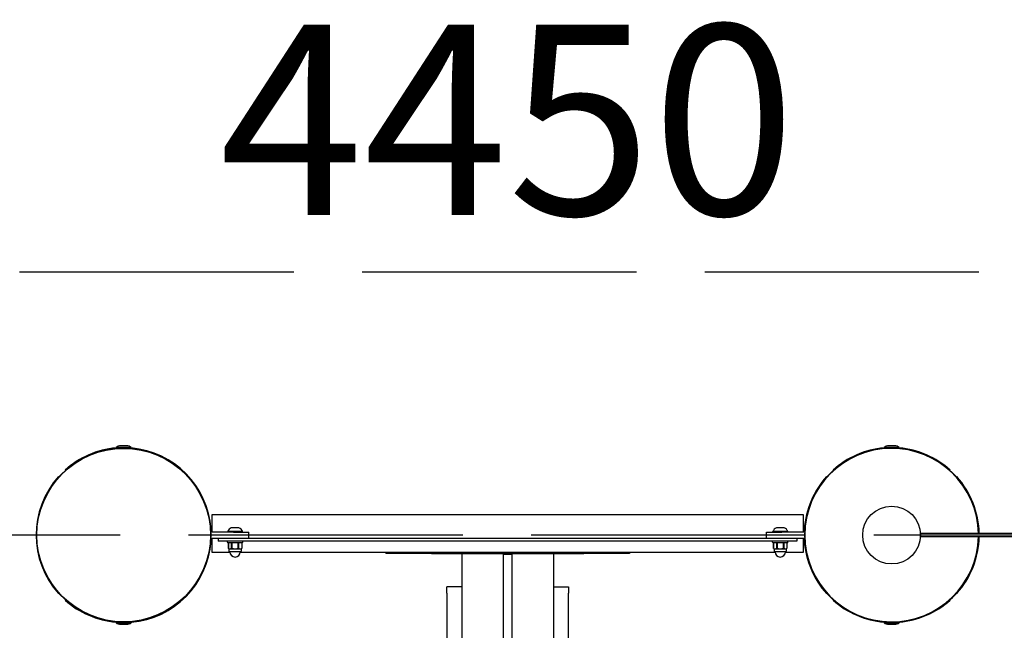
# Model space of a CAD drawing. Units: millimetres. Extents: x 42113 to 46836, y 19478 to 22385.
# Drawn here: x 44013 to 44660, y 21983 to 22385 of the extents above; entities that cross this region are included whole.
import ezdxf

# ---------------------------------------------------------------- set-up
doc = ezdxf.new("R2010")
doc.units = ezdxf.units.MM
doc.linetypes.add('ACAD_ISO02W100', pattern=[15, 12, -3])
doc.layers.add('Widoczne (ISO)', color=7, linetype='Continuous', lineweight=50)
doc.styles.get("Standard").update_dxf_attribs({"font": 'arial.ttf'})
doc.dimstyles.new('500', dxfattribs={"dimtxt": 125, "dimasz": 100, "dimexe": 1.25, "dimexo": 0.625, "dimgap": 20, "dimtad": 1, "dimdec": 0, "dimrnd": 5, "dimtxsty": 'Standard', "dimcen": 2.5, "dimadec": 0, "dimazin": 0, "dimtfac": 1, "dimtdec": 0, "dimtmove": 1, "dimatfit": 3, "dimfxl": 0, "dimarcsym": 0})

# ---------------------------------------------------------------- blocks, each defined once
blk = doc.blocks.new('*D29')
at = {"color": 0, "lineweight": -2, "transparency": 16777216}
for p, q in [((45084.93, 22103.54), (45186.18, 22103.54)), ((45184.93, 22003.54), (45184.93, 21078.47)), ((45084.93, 20978.47), (45186.18, 20978.47))]:
    blk.add_line(p, q, dxfattribs=at)
at = {"color": 0, "transparency": 16777216}
for points in [[(45168.26, 22003.54), (45201.59, 22003.54), (45184.93, 22103.54)], [(45168.26, 21078.47), (45201.59, 21078.47), (45184.93, 20978.47)]]:
    blk.add_solid(points, dxfattribs=at)
at = {"layer": 'Defpoints', "color": 0, "transparency": 16777216}
for p in [(44585.66, 22103.54), (44333.51, 20978.47), (45184.93, 20978.47)]:
    blk.add_point(p, dxfattribs=at)
at = {"color": 0, "transparency": 16777216, "insert": (45101.11, 21541.01), "char_height": 125, "attachment_point": 5, "rotation": 90}
blk.add_mtext('1125', dxfattribs=at)
blk = doc.blocks.new('*D31')
at = {"color": 0, "linetype": 'ACAD_ISO02W100', "lineweight": -2, "ltscale": 15, "transparency": 16777216}
for p, q in [((42113.02, 22118.86), (42113.02, 22220.11)), ((42213.02, 22218.86), (46454.01, 22218.86)), ((46554.01, 22118.86), (46554.01, 22220.11))]:
    blk.add_line(p, q, dxfattribs=at)
at = {"color": 0, "linetype": 'ACAD_ISO02W100', "ltscale": 15, "transparency": 16777216}
for points in [[(42213.02, 22235.53), (42213.02, 22202.19), (42113.02, 22218.86)], [(46454.01, 22235.53), (46454.01, 22202.19), (46554.01, 22218.86)]]:
    blk.add_solid(points, dxfattribs=at)
at = {"layer": 'Defpoints', "color": 0, "linetype": 'ACAD_ISO02W100', "ltscale": 15, "transparency": 16777216}
for p in [(46554.01, 22218.86), (42113.02, 22045.89), (46554.01, 22045.89)]:
    blk.add_point(p, dxfattribs=at)
at = {"color": 0, "linetype": 'ACAD_ISO02W100', "ltscale": 15, "transparency": 16777216, "insert": (44333.51, 22302.68), "char_height": 125, "attachment_point": 5}
blk.add_mtext('4450', dxfattribs=at)
blk = doc.blocks.new('*D32')
at = {"color": 0, "linetype": 'ACAD_ISO02W100', "lineweight": -2, "ltscale": 15, "transparency": 16777216}
for p, q in [((46719.69, 22045.89), (46820.94, 22045.89)), ((46819.69, 21945.89), (46819.69, 19578.47)), ((46719.69, 19478.47), (46820.94, 19478.47))]:
    blk.add_line(p, q, dxfattribs=at)
at = {"color": 0, "linetype": 'ACAD_ISO02W100', "ltscale": 15, "transparency": 16777216}
for points in [[(46803.02, 21945.89), (46836.36, 21945.89), (46819.69, 22045.89)], [(46803.02, 19578.47), (46836.36, 19578.47), (46819.69, 19478.47)]]:
    blk.add_solid(points, dxfattribs=at)
at = {"layer": 'Defpoints', "color": 0, "linetype": 'ACAD_ISO02W100', "ltscale": 15, "transparency": 16777216}
for p in [(46554.01, 22045.89), (44333.51, 19478.47), (46819.69, 19478.47)]:
    blk.add_point(p, dxfattribs=at)
at = {"color": 0, "linetype": 'ACAD_ISO02W100', "ltscale": 15, "transparency": 16777216, "insert": (46735.87, 20762.18), "char_height": 125, "attachment_point": 5, "rotation": 90}
blk.add_mtext('2550', dxfattribs=at)

msp = doc.modelspace()

# ---------------------------------------------------------------- linework, layer by layer
at = {"linetype": 'ACAD_ISO02W100', "ltscale": 15}
msp.add_lwpolyline([(46554.01, 20978.47), (46554.01, 22045.89), (42113.02, 22045.89), (42113.02, 20978.47, 0.414214), (43613.02, 19478.47), (44333.51, 19478.47), (45054.01, 19478.47, 0.414214)], format="xyb", close=True, dxfattribs=at)
at = {"layer": 'Widoczne (ISO)', "lineweight": 25}
for p, q in [((44086.36, 22103.54), (44076.36, 22103.54)), ((44076.36, 22103.04), (44076.36, 22103.54)), ((44086.36, 22103.04), (44076.36, 22103.04)), ((44078.86, 22102.99), (44078.86, 22103.04)), ((44083.36, 22104.54), (44079.36, 22104.54)), ((44083.86, 22102.99), (44083.86, 22103.04)), ((44086.36, 22103.04), (44086.36, 22103.54)), ((44590.66, 22103.54), (44580.66, 22103.54)), ((44580.66, 22103.04), (44580.66, 22103.54)), ((44590.66, 22103.04), (44580.66, 22103.04)), ((44583.16, 22102.99), (44583.16, 22103.04)), ((44587.66, 22104.54), (44583.66, 22104.54)), ((44588.16, 22102.99), (44588.16, 22103.04)), ((44590.66, 22103.04), (44590.66, 22103.54)), ((44043.07, 22088.43), (44038.83, 22084.18)), ((44547.37, 22088.43), (44543.13, 22084.18)), ((44628.2, 22084.18), (44623.95, 22088.43)), ((44139.51, 22047.89), (44139.51, 22059.39)), ((44139.51, 22059.39), (44527.51, 22059.39)), ((44527.51, 22059.39), (44527.51, 22047.89)), ((44139.51, 22049.89), (44138.51, 22049.89)), ((44138.51, 22049.89), (44138.51, 22047.89)), ((44159.42, 22048.14), (44149.67, 22048.14)), ((44149.67, 22047.89), (44149.67, 22048.14)), ((44157.05, 22050.64), (44152.05, 22050.64)), ((44159.42, 22047.89), (44159.42, 22048.14)), ((44517.42, 22048.14), (44507.67, 22048.14)), ((44507.67, 22047.89), (44507.67, 22048.14)), ((44515.05, 22050.64), (44510.05, 22050.64)), ((44517.42, 22047.89), (44517.42, 22048.14)), ((44528.51, 22049.89), (44527.51, 22049.89)), ((44528.51, 22047.89), (44528.51, 22049.89)), ((44153.51, 22047.89), (44138.51, 22047.89)), ((44138.51, 22043.89), (44138.51, 22047.89)), ((44138.51, 22043.89), (44138.51, 22041.89)), ((44138.51, 22043.89), (44143.54, 22043.89)), ((44138.51, 22041.89), (44139.51, 22041.89)), ((44139.51, 22034.39), (44139.51, 22043.89)), ((44143.51, 22043.89), (44143.51, 22041.89)), ((44151.61, 22041.89), (44143.51, 22041.89)), ((44143.54, 22043.89), (44151.61, 22043.89)), ((44151.61, 22043.89), (44515.41, 22043.89)), ((44515.41, 22041.89), (44151.61, 22041.89)), ((44153.51, 22047.89), (44163.51, 22047.89)), ((44163.51, 22043.89), (44163.51, 22047.89)), ((44503.55, 22047.89), (44513.55, 22047.89)), ((44503.55, 22043.89), (44503.55, 22047.89)), ((44528.55, 22047.89), (44513.55, 22047.89)), ((44515.41, 22043.89), (44523.49, 22043.89)), ((44523.51, 22041.89), (44515.41, 22041.89)), ((44523.49, 22043.89), (44528.55, 22043.89)), ((44523.51, 22043.89), (44523.51, 22041.89)), ((44527.51, 22043.89), (44527.51, 22034.39)), ((44527.51, 22041.89), (44528.51, 22041.89)), ((44528.51, 22041.89), (44528.51, 22043.89)), ((44816.97, 22046.89), (44604.66, 22046.89)), ((44604.66, 22044.89), (44604.66, 22046.89)), ((44604.66, 22044.89), (44816.97, 22044.89)), ((44149.51, 22041.14), (44149.51, 22041.64)), ((44159.26, 22040.89), (44149.76, 22040.89)), ((44150.11, 22040.65), (44150.13, 22040.65)), ((44150.11, 22040.65), (44150.11, 22037.13)), ((44150.13, 22037.13), (44150.11, 22037.13)), ((44150.13, 22037.13), (44150.13, 22040.65)), ((44150.51, 22036.89), (44151.05, 22036.89)), ((44150.51, 22036.89), (44150.51, 22035.39)), ((44151.05, 22036.89), (44154.51, 22036.89)), ((44151.97, 22040.65), (44152.68, 22040.65)), ((44151.97, 22040.65), (44151.97, 22037.13)), ((44152.68, 22037.13), (44151.97, 22037.13)), ((44152.68, 22037.13), (44152.68, 22040.65)), ((44154.51, 22036.89), (44157.98, 22036.89)), ((44156.35, 22040.65), (44157.06, 22040.65)), ((44156.35, 22040.65), (44156.35, 22037.13)), ((44157.06, 22037.13), (44156.35, 22037.13)), ((44157.06, 22037.13), (44157.06, 22040.65)), ((44157.98, 22036.89), (44158.51, 22036.89)), ((44158.51, 22036.89), (44158.51, 22035.39)), ((44158.89, 22040.65), (44158.91, 22040.65)), ((44158.89, 22040.65), (44158.89, 22037.13)), ((44158.91, 22037.13), (44158.89, 22037.13)), ((44158.91, 22040.65), (44158.91, 22037.13)), ((44159.51, 22041.14), (44159.51, 22041.64)), ((44507.51, 22041.14), (44507.51, 22041.64)), ((44517.26, 22040.89), (44507.76, 22040.89)), ((44508.11, 22040.65), (44508.13, 22040.65)), ((44508.11, 22040.65), (44508.11, 22037.13)), ((44508.13, 22037.13), (44508.11, 22037.13)), ((44508.13, 22037.13), (44508.13, 22040.65)), ((44508.51, 22036.89), (44509.05, 22036.89)), ((44508.51, 22036.89), (44508.51, 22035.39)), ((44509.05, 22036.89), (44512.51, 22036.89)), ((44509.97, 22040.65), (44510.68, 22040.65)), ((44509.97, 22040.65), (44509.97, 22037.13)), ((44510.68, 22037.13), (44509.97, 22037.13)), ((44510.68, 22037.13), (44510.68, 22040.65)), ((44512.51, 22036.89), (44515.98, 22036.89)), ((44514.35, 22040.65), (44515.06, 22040.65)), ((44514.35, 22040.65), (44514.35, 22037.13)), ((44515.06, 22037.13), (44514.35, 22037.13)), ((44515.06, 22037.13), (44515.06, 22040.65)), ((44515.98, 22036.89), (44516.51, 22036.89)), ((44516.51, 22036.89), (44516.51, 22035.39)), ((44516.89, 22040.65), (44516.91, 22040.65)), ((44516.89, 22040.65), (44516.89, 22037.13)), ((44516.91, 22037.13), (44516.89, 22037.13)), ((44516.91, 22040.65), (44516.91, 22037.13)), ((44517.51, 22041.14), (44517.51, 22041.64)), ((44151.14, 22034.39), (44139.51, 22034.39)), ((44158.01, 22034.89), (44151.01, 22034.89)), ((44509.14, 22034.39), (44157.89, 22034.39)), ((44253.51, 22034.39), (44253.51, 22033.89)), ((44283.51, 22033.89), (44253.51, 22033.89)), ((44283.51, 22033.89), (44383.51, 22033.89)), ((44303.36, 22033.89), (44303.36, 21810.18)), ((44330.51, 22033.28), (44330.51, 21814.29)), ((44330.51, 22033.28), (44336.51, 22033.28)), ((44336.51, 21814.29), (44336.51, 22033.28)), ((44363.66, 22033.89), (44363.66, 21810.18)), ((44413.51, 22033.89), (44383.51, 22033.89)), ((44413.51, 22034.39), (44413.51, 22033.89)), ((44516.01, 22034.89), (44509.01, 22034.89)), ((44527.51, 22034.39), (44515.89, 22034.39)), ((44293.51, 22007.79), (44293.51, 22011.92)), ((44303.36, 22011.92), (44293.51, 22011.92)), ((44363.66, 22011.92), (44373.51, 22011.92)), ((44373.51, 22011.92), (44373.51, 22007.79)), ((44038.83, 22007.6), (44043.07, 22003.36)), ((44293.51, 22007.79), (44293.51, 21938.86)), ((44373.51, 21938.86), (44373.51, 22007.79)), ((44543.13, 22007.6), (44547.37, 22003.36)), ((44623.95, 22003.36), (44628.2, 22007.6)), ((44076.36, 21988.74), (44086.36, 21988.74)), ((44076.36, 21988.74), (44076.36, 21988.24)), ((44076.36, 21988.24), (44086.36, 21988.24)), ((44078.86, 21988.8), (44078.86, 21988.74)), ((44079.36, 21987.24), (44083.36, 21987.24)), ((44083.86, 21988.8), (44083.86, 21988.74)), ((44086.36, 21988.74), (44086.36, 21988.24)), ((44580.66, 21988.74), (44590.66, 21988.74)), ((44580.66, 21988.74), (44580.66, 21988.24)), ((44580.66, 21988.24), (44590.66, 21988.24)), ((44583.16, 21988.8), (44583.16, 21988.74)), ((44583.66, 21987.24), (44587.66, 21987.24)), ((44588.16, 21988.8), (44588.16, 21988.74)), ((44590.66, 21988.74), (44590.66, 21988.24))]:
    msp.add_line(p, q, dxfattribs=at)
at = {"layer": 'Widoczne (ISO)', "lineweight": 25, "flags": 128}
for points in [[(44151.05, 22040.89), (44151.01, 22040.89), (44150.98, 22040.89), (44150.94, 22040.89), (44150.9, 22040.89), (44150.86, 22040.89), (44150.82, 22040.88), (44150.79, 22040.88), (44150.75, 22040.88), (44150.71, 22040.87), (44150.67, 22040.86), (44150.63, 22040.86), (44150.59, 22040.85), (44150.55, 22040.84), (44150.51, 22040.83), (44150.47, 22040.82), (44150.43, 22040.8), (44150.39, 22040.79), (44150.36, 22040.77), (44150.32, 22040.76), (44150.28, 22040.74), (44150.24, 22040.72), (44150.21, 22040.7), (44150.17, 22040.68), (44150.13, 22040.65)], [(44150.13, 22037.13), (44150.17, 22037.11), (44150.21, 22037.09), (44150.24, 22037.07), (44150.28, 22037.05), (44150.32, 22037.03), (44150.36, 22037.01), (44150.39, 22037), (44150.43, 22036.99), (44150.47, 22036.97), (44150.51, 22036.96), (44150.55, 22036.95), (44150.59, 22036.94), (44150.63, 22036.93), (44150.67, 22036.93), (44150.71, 22036.92), (44150.75, 22036.91), (44150.79, 22036.91), (44150.82, 22036.9), (44150.86, 22036.9), (44150.9, 22036.9), (44150.94, 22036.9), (44150.98, 22036.9), (44151.01, 22036.89), (44151.05, 22036.89)], [(44151.97, 22040.65), (44151.93, 22040.68), (44151.89, 22040.7), (44151.86, 22040.72), (44151.82, 22040.74), (44151.78, 22040.76), (44151.74, 22040.77), (44151.71, 22040.79), (44151.67, 22040.8), (44151.63, 22040.82), (44151.59, 22040.83), (44151.55, 22040.84), (44151.51, 22040.85), (44151.47, 22040.86), (44151.43, 22040.86), (44151.39, 22040.87), (44151.35, 22040.88), (44151.31, 22040.88), (44151.28, 22040.88), (44151.24, 22040.89), (44151.2, 22040.89), (44151.16, 22040.89), (44151.12, 22040.89), (44151.09, 22040.89), (44151.05, 22040.89)], [(44151.05, 22036.89), (44151.09, 22036.89), (44151.12, 22036.9), (44151.16, 22036.9), (44151.2, 22036.9), (44151.24, 22036.9), (44151.28, 22036.9), (44151.31, 22036.91), (44151.35, 22036.91), (44151.39, 22036.92), (44151.43, 22036.93), (44151.47, 22036.93), (44151.51, 22036.94), (44151.55, 22036.95), (44151.59, 22036.96), (44151.63, 22036.97), (44151.67, 22036.99), (44151.71, 22037), (44151.74, 22037.01), (44151.78, 22037.03), (44151.82, 22037.05), (44151.86, 22037.07), (44151.89, 22037.09), (44151.93, 22037.11), (44151.97, 22037.13)], [(44154.51, 22040.89), (44154.44, 22040.89), (44154.37, 22040.89), (44154.29, 22040.89), (44154.22, 22040.89), (44154.14, 22040.89), (44154.06, 22040.88), (44153.98, 22040.88), (44153.91, 22040.88), (44153.83, 22040.87), (44153.75, 22040.86), (44153.67, 22040.86), (44153.59, 22040.85), (44153.52, 22040.84), (44153.44, 22040.83), (44153.36, 22040.82), (44153.28, 22040.8), (44153.2, 22040.79), (44153.13, 22040.77), (44153.05, 22040.76), (44152.97, 22040.74), (44152.9, 22040.72), (44152.83, 22040.7), (44152.75, 22040.68), (44152.68, 22040.65)], [(44152.68, 22037.13), (44152.75, 22037.11), (44152.83, 22037.09), (44152.9, 22037.07), (44152.97, 22037.05), (44153.05, 22037.03), (44153.13, 22037.01), (44153.2, 22037), (44153.28, 22036.99), (44153.36, 22036.97), (44153.44, 22036.96), (44153.52, 22036.95), (44153.59, 22036.94), (44153.67, 22036.93), (44153.75, 22036.93), (44153.83, 22036.92), (44153.91, 22036.91), (44153.98, 22036.91), (44154.06, 22036.9), (44154.14, 22036.9), (44154.22, 22036.9), (44154.29, 22036.9), (44154.37, 22036.9), (44154.44, 22036.89), (44154.51, 22036.89)], [(44156.35, 22040.65), (44156.28, 22040.68), (44156.2, 22040.7), (44156.13, 22040.72), (44156.05, 22040.74), (44155.98, 22040.76), (44155.9, 22040.77), (44155.82, 22040.79), (44155.75, 22040.8), (44155.67, 22040.82), (44155.59, 22040.83), (44155.51, 22040.84), (44155.43, 22040.85), (44155.36, 22040.86), (44155.28, 22040.86), (44155.2, 22040.87), (44155.12, 22040.88), (44155.04, 22040.88), (44154.97, 22040.88), (44154.89, 22040.89), (44154.81, 22040.89), (44154.74, 22040.89), (44154.66, 22040.89), (44154.59, 22040.89), (44154.51, 22040.89)], [(44154.51, 22036.89), (44154.59, 22036.89), (44154.66, 22036.9), (44154.74, 22036.9), (44154.81, 22036.9), (44154.89, 22036.9), (44154.97, 22036.9), (44155.04, 22036.91), (44155.12, 22036.91), (44155.2, 22036.92), (44155.28, 22036.93), (44155.36, 22036.93), (44155.43, 22036.94), (44155.51, 22036.95), (44155.59, 22036.96), (44155.67, 22036.97), (44155.75, 22036.99), (44155.82, 22037), (44155.9, 22037.01), (44155.98, 22037.03), (44156.05, 22037.05), (44156.13, 22037.07), (44156.2, 22037.09), (44156.28, 22037.11), (44156.35, 22037.13)], [(44157.98, 22040.89), (44157.94, 22040.89), (44157.9, 22040.89), (44157.87, 22040.89), (44157.83, 22040.89), (44157.79, 22040.89), (44157.75, 22040.88), (44157.71, 22040.88), (44157.67, 22040.88), (44157.64, 22040.87), (44157.6, 22040.86), (44157.56, 22040.86), (44157.52, 22040.85), (44157.48, 22040.84), (44157.44, 22040.83), (44157.4, 22040.82), (44157.36, 22040.8), (44157.32, 22040.79), (44157.28, 22040.77), (44157.25, 22040.76), (44157.21, 22040.74), (44157.17, 22040.72), (44157.13, 22040.7), (44157.1, 22040.68), (44157.06, 22040.65)], [(44157.06, 22037.13), (44157.1, 22037.11), (44157.13, 22037.09), (44157.17, 22037.07), (44157.21, 22037.05), (44157.25, 22037.03), (44157.28, 22037.01), (44157.32, 22037), (44157.36, 22036.99), (44157.4, 22036.97), (44157.44, 22036.96), (44157.48, 22036.95), (44157.52, 22036.94), (44157.56, 22036.93), (44157.6, 22036.93), (44157.64, 22036.92), (44157.67, 22036.91), (44157.71, 22036.91), (44157.75, 22036.9), (44157.79, 22036.9), (44157.83, 22036.9), (44157.87, 22036.9), (44157.9, 22036.9), (44157.94, 22036.89), (44157.98, 22036.89)], [(44158.89, 22040.65), (44158.86, 22040.68), (44158.82, 22040.7), (44158.79, 22040.72), (44158.75, 22040.74), (44158.71, 22040.76), (44158.67, 22040.77), (44158.63, 22040.79), (44158.59, 22040.8), (44158.56, 22040.82), (44158.52, 22040.83), (44158.48, 22040.84), (44158.44, 22040.85), (44158.4, 22040.86), (44158.36, 22040.86), (44158.32, 22040.87), (44158.28, 22040.88), (44158.24, 22040.88), (44158.2, 22040.88), (44158.17, 22040.89), (44158.13, 22040.89), (44158.09, 22040.89), (44158.05, 22040.89), (44158.01, 22040.89), (44157.98, 22040.89)], [(44157.98, 22036.89), (44158.01, 22036.89), (44158.05, 22036.9), (44158.09, 22036.9), (44158.13, 22036.9), (44158.17, 22036.9), (44158.2, 22036.9), (44158.24, 22036.91), (44158.28, 22036.91), (44158.32, 22036.92), (44158.36, 22036.93), (44158.4, 22036.93), (44158.44, 22036.94), (44158.48, 22036.95), (44158.52, 22036.96), (44158.56, 22036.97), (44158.59, 22036.99), (44158.63, 22037), (44158.67, 22037.01), (44158.71, 22037.03), (44158.75, 22037.05), (44158.79, 22037.07), (44158.82, 22037.09), (44158.86, 22037.11), (44158.89, 22037.13)], [(44509.05, 22040.89), (44509.01, 22040.89), (44508.98, 22040.89), (44508.94, 22040.89), (44508.9, 22040.89), (44508.86, 22040.89), (44508.82, 22040.88), (44508.79, 22040.88), (44508.75, 22040.88), (44508.71, 22040.87), (44508.67, 22040.86), (44508.63, 22040.86), (44508.59, 22040.85), (44508.55, 22040.84), (44508.51, 22040.83), (44508.47, 22040.82), (44508.43, 22040.8), (44508.39, 22040.79), (44508.36, 22040.77), (44508.32, 22040.76), (44508.28, 22040.74), (44508.24, 22040.72), (44508.21, 22040.7), (44508.17, 22040.68), (44508.13, 22040.65)], [(44508.13, 22037.13), (44508.17, 22037.11), (44508.21, 22037.09), (44508.24, 22037.07), (44508.28, 22037.05), (44508.32, 22037.03), (44508.36, 22037.01), (44508.39, 22037), (44508.43, 22036.99), (44508.47, 22036.97), (44508.51, 22036.96), (44508.55, 22036.95), (44508.59, 22036.94), (44508.63, 22036.93), (44508.67, 22036.93), (44508.71, 22036.92), (44508.75, 22036.91), (44508.79, 22036.91), (44508.82, 22036.9), (44508.86, 22036.9), (44508.9, 22036.9), (44508.94, 22036.9), (44508.98, 22036.9), (44509.01, 22036.89), (44509.05, 22036.89)], [(44509.97, 22040.65), (44509.93, 22040.68), (44509.89, 22040.7), (44509.86, 22040.72), (44509.82, 22040.74), (44509.78, 22040.76), (44509.74, 22040.77), (44509.71, 22040.79), (44509.67, 22040.8), (44509.63, 22040.82), (44509.59, 22040.83), (44509.55, 22040.84), (44509.51, 22040.85), (44509.47, 22040.86), (44509.43, 22040.86), (44509.39, 22040.87), (44509.35, 22040.88), (44509.31, 22040.88), (44509.28, 22040.88), (44509.24, 22040.89), (44509.2, 22040.89), (44509.16, 22040.89), (44509.12, 22040.89), (44509.09, 22040.89), (44509.05, 22040.89)], [(44509.05, 22036.89), (44509.09, 22036.89), (44509.12, 22036.9), (44509.16, 22036.9), (44509.2, 22036.9), (44509.24, 22036.9), (44509.28, 22036.9), (44509.31, 22036.91), (44509.35, 22036.91), (44509.39, 22036.92), (44509.43, 22036.93), (44509.47, 22036.93), (44509.51, 22036.94), (44509.55, 22036.95), (44509.59, 22036.96), (44509.63, 22036.97), (44509.67, 22036.99), (44509.71, 22037), (44509.74, 22037.01), (44509.78, 22037.03), (44509.82, 22037.05), (44509.86, 22037.07), (44509.89, 22037.09), (44509.93, 22037.11), (44509.97, 22037.13)], [(44512.51, 22040.89), (44512.44, 22040.89), (44512.37, 22040.89), (44512.29, 22040.89), (44512.22, 22040.89), (44512.14, 22040.89), (44512.06, 22040.88), (44511.98, 22040.88), (44511.91, 22040.88), (44511.83, 22040.87), (44511.75, 22040.86), (44511.67, 22040.86), (44511.59, 22040.85), (44511.52, 22040.84), (44511.44, 22040.83), (44511.36, 22040.82), (44511.28, 22040.8), (44511.2, 22040.79), (44511.13, 22040.77), (44511.05, 22040.76), (44510.97, 22040.74), (44510.9, 22040.72), (44510.83, 22040.7), (44510.75, 22040.68), (44510.68, 22040.65)], [(44510.68, 22037.13), (44510.75, 22037.11), (44510.83, 22037.09), (44510.9, 22037.07), (44510.97, 22037.05), (44511.05, 22037.03), (44511.13, 22037.01), (44511.2, 22037), (44511.28, 22036.99), (44511.36, 22036.97), (44511.44, 22036.96), (44511.52, 22036.95), (44511.59, 22036.94), (44511.67, 22036.93), (44511.75, 22036.93), (44511.83, 22036.92), (44511.91, 22036.91), (44511.98, 22036.91), (44512.06, 22036.9), (44512.14, 22036.9), (44512.22, 22036.9), (44512.29, 22036.9), (44512.37, 22036.9), (44512.44, 22036.89), (44512.51, 22036.89)], [(44514.35, 22040.65), (44514.28, 22040.68), (44514.2, 22040.7), (44514.13, 22040.72), (44514.05, 22040.74), (44513.98, 22040.76), (44513.9, 22040.77), (44513.82, 22040.79), (44513.75, 22040.8), (44513.67, 22040.82), (44513.59, 22040.83), (44513.51, 22040.84), (44513.43, 22040.85), (44513.36, 22040.86), (44513.28, 22040.86), (44513.2, 22040.87), (44513.12, 22040.88), (44513.04, 22040.88), (44512.97, 22040.88), (44512.89, 22040.89), (44512.81, 22040.89), (44512.74, 22040.89), (44512.66, 22040.89), (44512.59, 22040.89), (44512.51, 22040.89)], [(44512.51, 22036.89), (44512.59, 22036.89), (44512.66, 22036.9), (44512.74, 22036.9), (44512.81, 22036.9), (44512.89, 22036.9), (44512.97, 22036.9), (44513.04, 22036.91), (44513.12, 22036.91), (44513.2, 22036.92), (44513.28, 22036.93), (44513.36, 22036.93), (44513.43, 22036.94), (44513.51, 22036.95), (44513.59, 22036.96), (44513.67, 22036.97), (44513.75, 22036.99), (44513.82, 22037), (44513.9, 22037.01), (44513.98, 22037.03), (44514.05, 22037.05), (44514.13, 22037.07), (44514.2, 22037.09), (44514.28, 22037.11), (44514.35, 22037.13)], [(44515.98, 22040.89), (44515.94, 22040.89), (44515.9, 22040.89), (44515.87, 22040.89), (44515.83, 22040.89), (44515.79, 22040.89), (44515.75, 22040.88), (44515.71, 22040.88), (44515.67, 22040.88), (44515.64, 22040.87), (44515.6, 22040.86), (44515.56, 22040.86), (44515.52, 22040.85), (44515.48, 22040.84), (44515.44, 22040.83), (44515.4, 22040.82), (44515.36, 22040.8), (44515.32, 22040.79), (44515.28, 22040.77), (44515.25, 22040.76), (44515.21, 22040.74), (44515.17, 22040.72), (44515.13, 22040.7), (44515.1, 22040.68), (44515.06, 22040.65)], [(44515.06, 22037.13), (44515.1, 22037.11), (44515.13, 22037.09), (44515.17, 22037.07), (44515.21, 22037.05), (44515.25, 22037.03), (44515.28, 22037.01), (44515.32, 22037), (44515.36, 22036.99), (44515.4, 22036.97), (44515.44, 22036.96), (44515.48, 22036.95), (44515.52, 22036.94), (44515.56, 22036.93), (44515.6, 22036.93), (44515.64, 22036.92), (44515.67, 22036.91), (44515.71, 22036.91), (44515.75, 22036.9), (44515.79, 22036.9), (44515.83, 22036.9), (44515.87, 22036.9), (44515.9, 22036.9), (44515.94, 22036.89), (44515.98, 22036.89)], [(44516.89, 22040.65), (44516.86, 22040.68), (44516.82, 22040.7), (44516.79, 22040.72), (44516.75, 22040.74), (44516.71, 22040.76), (44516.67, 22040.77), (44516.63, 22040.79), (44516.59, 22040.8), (44516.56, 22040.82), (44516.52, 22040.83), (44516.48, 22040.84), (44516.44, 22040.85), (44516.4, 22040.86), (44516.36, 22040.86), (44516.32, 22040.87), (44516.28, 22040.88), (44516.24, 22040.88), (44516.2, 22040.88), (44516.17, 22040.89), (44516.13, 22040.89), (44516.09, 22040.89), (44516.05, 22040.89), (44516.01, 22040.89), (44515.98, 22040.89)], [(44515.98, 22036.89), (44516.01, 22036.89), (44516.05, 22036.9), (44516.09, 22036.9), (44516.13, 22036.9), (44516.17, 22036.9), (44516.2, 22036.9), (44516.24, 22036.91), (44516.28, 22036.91), (44516.32, 22036.92), (44516.36, 22036.93), (44516.4, 22036.93), (44516.44, 22036.94), (44516.48, 22036.95), (44516.52, 22036.96), (44516.56, 22036.97), (44516.59, 22036.99), (44516.63, 22037), (44516.67, 22037.01), (44516.71, 22037.03), (44516.75, 22037.05), (44516.79, 22037.07), (44516.82, 22037.09), (44516.86, 22037.11), (44516.89, 22037.13)]]:
    msp.add_lwpolyline(points, dxfattribs=at)
at = {"layer": 'Widoczne (ISO)', "lineweight": 25}
for centre, radius in [((44081.36, 22045.89), 57.15), ((44081.36, 22045.89), 57), ((44585.66, 22045.89), 19), ((44585.66, 22045.89), 19)]:
    msp.add_circle(centre, radius, dxfattribs=at)
for centre, radius, start, end in [((44081.36, 22045.89), 57.5, 94.98854, 132.0093), ((44079.36, 22099.54), 5, 90, 126.8699), ((44083.36, 22099.54), 5, 53.1301, 90), ((44081.36, 22045.89), 57.5, 3.98902, 85.01146), ((44585.66, 22045.89), 57.15, 1.0026, 358.9974), ((44585.66, 22045.89), 57, 1.00524, 358.99476), ((44585.66, 22045.89), 57.5, 94.98854, 132.0093), ((44583.66, 22099.54), 5, 90, 126.8699), ((44587.66, 22099.54), 5, 53.1301, 90), ((44585.66, 22045.89), 57.5, 47.9907, 85.01146), ((44081.36, 22045.89), 57.5, 137.9907, 222.0093), ((44585.66, 22045.89), 57.5, 137.9907, 176.01098), ((44585.66, 22045.89), 57.5, 0.9965, 42.0093), ((44153.07, 22047.3), 3.5, 106.95645, 165.98116), ((44156.03, 22047.3), 3.5, 14.01884, 73.04355), ((44511.07, 22047.3), 3.5, 106.95645, 165.98116), ((44514.03, 22047.3), 3.5, 14.01884, 73.04355), ((44081.36, 22045.89), 57.5, 274.98854, 356.01098), ((44149.76, 22041.64), 0.25, 90, 180), ((44159.26, 22041.64), 0.25, 0, 90), ((44507.76, 22041.64), 0.25, 90, 180), ((44517.26, 22041.64), 0.25, 0, 90), ((44585.66, 22045.89), 57.5, 183.98902, 222.0093), ((44585.66, 22045.89), 57.5, 317.9907, 359.0035), ((44149.76, 22041.14), 0.25, 180, 270), ((44151.14, 22039.39), 1.62, 112.61986, 129.1069), ((44151.14, 22038.39), 1.62, 230.8931, 247.38014), ((44151.01, 22035.39), 0.5, 180, 270), ((44158.01, 22035.39), 0.5, 270, 0), ((44157.89, 22039.39), 1.62, 50.8931, 67.38014), ((44157.89, 22038.39), 1.62, 292.61986, 309.1069), ((44159.26, 22041.14), 0.25, 270, 0), ((44507.76, 22041.14), 0.25, 180, 270), ((44509.14, 22039.39), 1.62, 112.61986, 129.1069), ((44509.14, 22038.39), 1.62, 230.8931, 247.38014), ((44509.01, 22035.39), 0.5, 180, 270), ((44516.01, 22035.39), 0.5, 270, 0), ((44515.89, 22039.39), 1.62, 50.8931, 67.38014), ((44515.89, 22038.39), 1.62, 292.61986, 309.1069), ((44517.26, 22041.14), 0.25, 270, 0), ((44154.51, 22034.89), 3.42, 180, 0), ((44512.51, 22034.89), 3.42, 180, 0), ((44081.36, 22045.89), 57.5, 227.9907, 265.01146), ((44585.66, 22045.89), 57.5, 227.9907, 265.01146), ((44585.66, 22045.89), 57.5, 274.98854, 312.0093), ((44079.36, 21992.24), 5, 233.1301, 270), ((44083.36, 21992.24), 5, 270, 306.8699), ((44583.66, 21992.24), 5, 233.1301, 270), ((44587.66, 21992.24), 5, 270, 306.8699)]:
    msp.add_arc(centre, radius, start, end, dxfattribs=at)

# ---------------------------------------------------------------- dimensions: what is measured, and where the dimension line sits
at = {"linetype": 'ACAD_ISO02W100', "ltscale": 15}
dim = msp.add_linear_dim(base=(46554.01, 22218.86), p1=(42113.02, 22045.89), p2=(46554.01, 22045.89), dimstyle='500', override={"dimrnd": 50}, dxfattribs=at)
dim.commit()
dim.dimension.update_dxf_attribs({"geometry": '*D31', "text_midpoint": (44333.51, 22302.68)})
dim = msp.add_linear_dim(base=(45184.93, 20978.47), p1=(44585.66, 22103.54), p2=(44333.51, 20978.47), angle=270, dimstyle='500')
dim.commit()
dim.dimension.update_dxf_attribs({"geometry": '*D29', "text_midpoint": (45101.11, 21541.01)})
dim = msp.add_linear_dim(base=(46819.69, 19478.47), p1=(46554.01, 22045.89), p2=(44333.51, 19478.47), angle=90, dimstyle='500', override={"dimrnd": 50}, dxfattribs=at)
dim.commit()
dim.dimension.update_dxf_attribs({"geometry": '*D32', "text_midpoint": (46735.87, 20762.18)})

doc.saveas('drawing.dxf')
